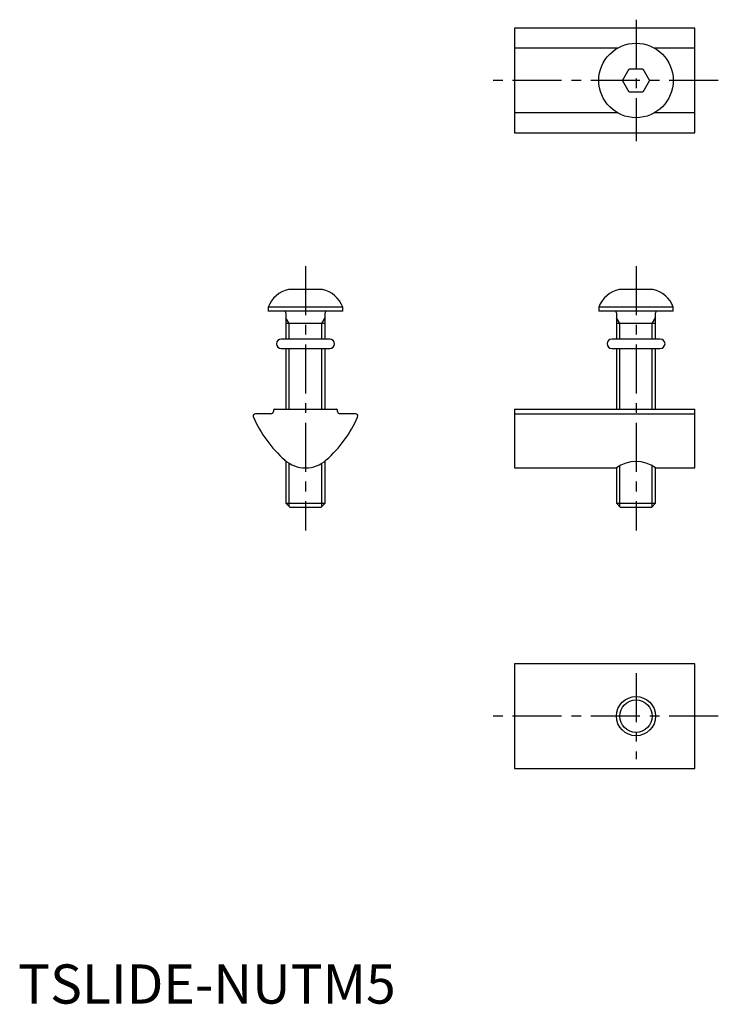
# Model space of a CAD drawing. Extents: x 0 to 89, y 0 to 126.
import ezdxf

# ---------------------------------------------------------------- set-up
doc = ezdxf.new("R2010")
doc.units = 0
doc.header["$LTSCALE"] = 5
doc.linetypes.add('CENTER', pattern=[2, 1.25, -0.25, 0.25, -0.25])
doc.layers.get('0').update_dxf_attribs({"linetype": 'CONTINUOUS'})
doc.layers.add('1', color=1, linetype='CENTER')
doc.layers.add('3', color=3, linetype='CONTINUOUS')
doc.styles.add('STANDARD1', font='txt')

msp = doc.modelspace()

# ---------------------------------------------------------------- linework, layer by layer
for p, q in [((86.36, 124.47), (63.36, 124.47)), ((63.36, 124.47), (63.36, 111.11)), ((86.36, 111.11), (86.36, 124.47)), ((76.46, 121.89), (63.36, 121.89)), ((86.36, 121.89), (81.26, 121.89)), ((77.13, 117.79), (77.99, 119.29)), ((77.99, 119.29), (79.73, 119.29)), ((79.73, 119.29), (80.59, 117.79)), ((77.99, 116.29), (77.13, 117.79)), ((80.59, 117.79), (79.73, 116.29)), ((79.73, 116.29), (77.99, 116.29)), ((63.36, 113.69), (76.46, 113.69)), ((81.26, 113.69), (86.36, 113.69)), ((63.36, 111.11), (86.36, 111.11)), ((38.85, 91.11), (34.51, 91.11)), ((81.02, 91.11), (76.7, 91.11)), ((31.93, 88.86), (31.93, 88.36)), ((41.43, 88.86), (31.93, 88.86)), ((41.43, 88.36), (31.93, 88.36)), ((34.18, 88.16), (34.18, 84.79)), ((39.18, 84.79), (39.18, 88.16)), ((41.43, 88.36), (41.43, 88.86)), ((74.11, 88.86), (74.11, 88.36)), ((83.61, 88.86), (74.11, 88.86)), ((83.61, 88.36), (74.11, 88.36)), ((76.36, 88.16), (76.36, 84.79)), ((81.36, 84.79), (81.36, 88.16)), ((83.61, 88.36), (83.61, 88.86)), ((39.18, 86.76), (34.18, 86.76)), ((81.36, 86.76), (76.36, 86.76)), ((39.78, 84.79), (33.58, 84.79)), ((81.96, 84.79), (75.76, 84.79)), ((33.58, 83.59), (39.78, 83.59)), ((34.18, 83.59), (34.18, 75.86)), ((39.18, 75.86), (39.18, 83.59)), ((75.76, 83.59), (81.96, 83.59)), ((76.36, 83.59), (76.36, 75.86)), ((81.36, 75.86), (81.36, 83.59)), ((32.58, 75.66), (32.58, 75.56)), ((32.78, 75.86), (40.58, 75.86)), ((40.78, 75.56), (40.78, 75.66)), ((63.36, 75.86), (86.36, 75.86)), ((63.36, 75.86), (63.36, 68.36)), ((86.36, 68.36), (86.36, 75.86)), ((32.28, 75.26), (30.3, 75.26)), ((43.06, 75.26), (41.08, 75.26)), ((63.36, 75.26), (86.36, 75.26)), ((34.18, 69.24), (34.18, 63.85)), ((39.18, 63.85), (39.18, 69.24)), ((63.36, 68.36), (76.36, 68.36)), ((76.36, 68.36), (76.36, 63.85)), ((81.36, 63.85), (81.36, 68.36)), ((81.36, 68.36), (86.36, 68.36)), ((34.18, 63.85), (34.67, 63.36)), ((34.18, 63.85), (39.18, 63.85)), ((34.67, 63.36), (38.69, 63.36)), ((38.69, 63.36), (39.18, 63.85)), ((76.36, 63.85), (76.85, 63.36)), ((76.36, 63.85), (81.36, 63.85)), ((76.85, 63.36), (80.87, 63.36)), ((80.87, 63.36), (81.36, 63.85)), ((86.36, 43.36), (63.36, 43.36)), ((63.36, 43.36), (63.36, 30)), ((86.36, 30), (86.36, 43.36)), ((63.36, 30), (86.36, 30))]:
    msp.add_line(p, q)
for centre, radius in [((78.86, 117.79), 4.75), ((78.86, 36.68), 2.5)]:
    msp.add_circle(centre, radius)
for centre, radius, start, end in [((35.26, 87.65), 3.54, 102.1132, 160), ((38.1, 87.65), 3.54, 20, 77.8848), ((77.44, 87.65), 3.54, 101.9986, 160), ((80.29, 87.65), 3.54, 20, 78.0046), ((33.98, 88.16), 0.2, 0, 90), ((39.38, 88.16), 0.2, 90, 180), ((76.16, 88.16), 0.2, 0, 90), ((81.56, 88.16), 0.2, 90, 180), ((33.58, 84.19), 0.6, 90, 270), ((39.78, 84.19), 0.6, 270, 90), ((75.76, 84.19), 0.6, 90, 270), ((81.96, 84.19), 0.6, 270, 90), ((32.28, 75.56), 0.3, 270, 0), ((32.78, 75.66), 0.2, 90, 180), ((40.58, 75.66), 0.2, 0, 90), ((41.08, 75.56), 0.3, 180, 270), ((30.3, 74.96), 0.3, 90, 203.9484), ((44.65, 81.33), 16, 203.9484, 228.3948), ((28.71, 81.33), 16, 311.6052, 336.0516), ((43.06, 74.96), 0.3, 336.0516, 90), ((36.68, 72.36), 4, 228.3946, 270.0002), ((36.68, 72.36), 4, 269.9998, 311.6054), ((78.86, 64.93), 4.24, 53.9034, 126.0966)]:
    msp.add_arc(centre, radius, start, end)
at = {"layer": '1'}
for p, q in [((78.86, 125.54), (78.86, 110.04)), ((89.36, 117.79), (60.36, 117.79)), ((36.68, 94.11), (36.68, 60.36)), ((78.86, 94.11), (78.86, 60.36)), ((78.86, 42.18), (78.86, 31.18)), ((89.36, 36.68), (60.36, 36.68))]:
    msp.add_line(p, q, dxfattribs=at)
at = {"layer": '3'}
for p, q in [((34.61, 86.76), (34.18, 87.51)), ((34.61, 84.79), (34.61, 86.76)), ((38.75, 86.76), (39.18, 87.51)), ((38.75, 84.79), (38.75, 86.76)), ((76.79, 86.76), (76.36, 87.51)), ((76.79, 84.79), (76.79, 86.76)), ((80.93, 86.76), (81.36, 87.51)), ((80.93, 84.79), (80.93, 86.76)), ((34.61, 75.86), (34.61, 83.59)), ((38.75, 75.86), (38.75, 83.59)), ((76.79, 75.86), (76.79, 83.59)), ((80.93, 75.86), (80.93, 83.59)), ((34.61, 63.42), (34.61, 68.94)), ((38.75, 63.42), (38.75, 68.94)), ((76.79, 63.42), (76.79, 68.64)), ((80.93, 63.42), (80.93, 68.64))]:
    msp.add_line(p, q, dxfattribs=at)
msp.add_circle((78.86, 36.68), 2.07, dxfattribs=at)

# ---------------------------------------------------------------- texts
at = {"color": 3, "style": 'STANDARD1'}
msp.add_text('TSLIDE-NUTM5', height=5, dxfattribs=at).set_placement((0, 0))

doc.saveas('drawing.dxf')
